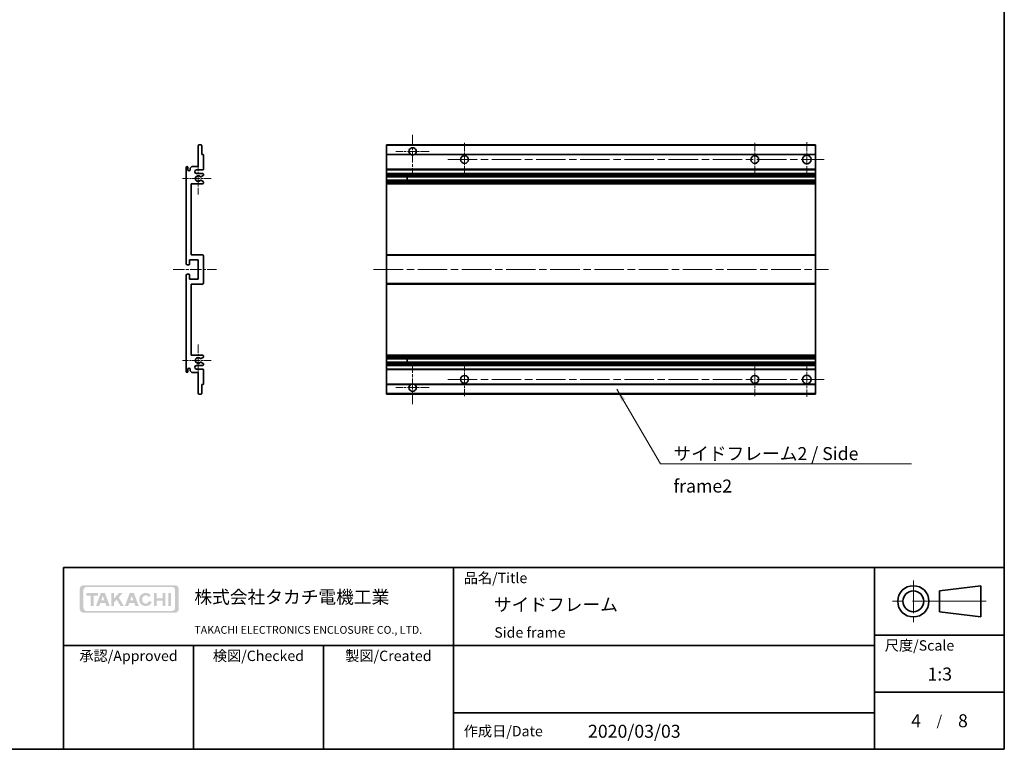
# Model space of a CAD drawing. Units: millimetres. Extents: x 0 to 11409, y 0 to 1546.
# Drawn here: x 5327 to 5895, y 0 to 422 of the extents above; entities that cross this region are included whole.
import ezdxf
from ezdxf.enums import TextEntityAlignment as Align

# ---------------------------------------------------------------- set-up
doc = ezdxf.new("R2010")
doc.units = ezdxf.units.MM
doc.header["$LTSCALE"] = 3
doc.linetypes.add('CHAIN', pattern=[0.35429999999999995, 0.2362, -0.0295, 0.0591, -0.0295])
for name, color, linetype, lineweight in [('Border (ISO)', 7, 'Continuous', 35), ('Center Mark (ISO)', 131, 'Continuous', 18), ('Centerline (ISO)', 131, 'Continuous', 18), ('Hatch (ISO)', 1, 'Continuous', 18), ('Symbol (ISO)', 7, 'Continuous', 18), ('Title (ISO)', 7, 'Continuous', 35), ('Visible (ISO)', 7, 'Continuous', 35), ('Visible Narrow (ISO)', 7, 'Continuous', 25)]:
    doc.layers.add(name, color=color, linetype=linetype, lineweight=lineweight)
doc.styles.add('Note Text (TK)', font='txt')
doc.styles.add('文字スタイル67', font='arial.ttf')
doc.dimstyles.new('Default - Method 1b (TK)$7', dxfattribs={"dimscale": 3, "dimtxt": 2.5, "dimasz": 2.5, "dimexe": 1, "dimexo": 1.499999999999999, "dimgap": 1, "dimtad": 1, "dimtoh": 1, "dimrnd": 1e-08, "dimdsep": 46, "dimtxsty": 'Note Text (TK)', "dimcen": 0.09, "dimdle": 5, "dimclrd": 100, "dimclre": 100, "dimclrt": 7, "dimadec": 1, "dimazin": 1, "dimtfac": 1, "dimtmove": 0, "dimatfit": 3, "dimfxl": 1, "dimtolj": 1, "dimlwd": -1, "dimlwe": -1, "dimarcsym": 0})

# ---------------------------------------------------------------- blocks, each defined once
blk = doc.blocks.new('図面枠 tk図枠')
at = {"layer": 'Border (ISO)'}
for p in [(405.4999999999999, 289), (14.50000000000001, 8.000000000000007)]:
    blk.add_line(p, (405.4999999999999, 8.000000000000007), dxfattribs=at)
blk = doc.blocks.new('表題欄 tk表題欄')
at = {"layer": 'Hatch (ISO)'}
h = blk.add_hatch(color=256, dxfattribs=at)
edge = h.paths.add_edge_path(flags=0)
edge.add_arc((95.57537688673352, 236.2990653650367), 0.5958259999999996, 269.9999999999897, 360)
edge.add_line((96.17120288673351, 236.2990653650368), (96.17120288673348, 239.7107813650365))
edge.add_arc((95.5753768867335, 239.7107813650366), 0.5958259999999996, 0, 90.0000000000068)
edge.add_line((95.57537688673342, 240.3066073650366), (79.13710888673356, 240.3066073650366))
edge.add_arc((79.13710888673353, 239.7107813650366), 0.5958259999999996, 89.99999999999744, 180)
edge.add_line((78.54128288673353, 239.7107813650365), (78.54128288673331, 236.2990653650368))
edge.add_arc((79.13710888673332, 236.2990653650365), 0.5958259999999996, 180, 270.0000000000231)
edge.add_line((79.13710888673356, 235.7032393650365), (95.57537688673342, 235.7032393650367))
edge = h.paths.add_edge_path()
edge.add_line((77.83935088673357, 239.9556413650366), (77.83935088673357, 236.0542053650368))
edge.add_arc((78.54128288673346, 236.0542053650367), 0.7019319999998935, 180, 270.0000000000087)
edge.add_line((78.54128288673357, 235.3522733650368), (96.17120288673352, 235.3522733650368))
edge.add_arc((96.17120288673351, 236.0542053650367), 0.7019319999998921, 270, 360)
edge.add_line((96.8731348867334, 236.0542053650368), (96.87313488673352, 239.9556413650366))
edge.add_arc((96.1712028867336, 239.9556413650367), 0.7019319999998921, 0, 90.00000000000873)
edge.add_line((96.17120288673348, 240.6575733650367), (78.54128288673357, 240.6575733650366))
edge.add_arc((78.54128288673357, 239.9556413650366), 0.7019319999999984, 90, 180)
for points in [[(79.07181288673355, 239.1476033650369), (79.07181288673355, 238.6578833650367), (79.92066088673353, 238.6578833650367), (79.92066088673353, 236.6581933650368), (80.50832488673353, 236.6581933650368), (80.50832488673353, 238.6578833650367), (81.35717288673355, 238.6578833650367), (81.35717288673355, 239.1476033650369)], [(85.68407849525303, 236.6581933650368), (84.9434673993943, 237.8918698287545), (84.41792288673358, 237.3246628822781), (84.41792288673358, 236.6581933650368), (83.89555488673355, 236.6581933650368), (83.89555488673355, 239.1476033650369), (84.41792288673358, 239.1476033650369), (84.41792288673358, 238.0993979968839), (85.38913556809511, 239.1476033650369), (86.10696490847272, 239.1476033650369), (85.31925422435492, 238.2974470774499), (86.30334488673353, 236.6581933650368)], [(92.09142939614459, 239.1476033650369), (92.09142939614459, 236.6581933650368), (92.60971639614465, 236.6581933650368), (92.60971639614465, 237.6580383650368), (93.76872039614462, 237.6580383650368), (93.76872039614462, 236.6581933650368), (94.28700739614459, 236.6581933650368), (94.28700739614459, 239.1476033650369), (93.76872039614462, 239.1476033650369), (93.76872039614462, 238.1477583650367), (92.60971639614465, 238.1477583650367), (92.60971639614465, 239.1476033650369)], [(94.84202339614467, 239.1476033650369), (94.84202339614467, 236.6581933650368), (95.36439139614473, 236.6581933650368), (95.36439139614473, 239.1476033650369)]]:
    blk.add_hatch(color=256, dxfattribs=at).paths.add_polyline_path(points)
h = blk.add_hatch(color=256, dxfattribs=at)
h.paths.add_polyline_path([(82.59020695886475, 237.7110913650368), (81.95242681460243, 237.7110913650368), (82.27131688673356, 238.5794973650367)], flags=0)
h.paths.add_polyline_path([(82.77903014574996, 237.1968853650368), (81.76360362771717, 237.1968853650368), (81.56578886050404, 236.6581933650368), (80.94907288673355, 236.6581933650368), (81.86321688673357, 239.1476033650369), (82.67941688673353, 239.1476033650369), (83.59356088673351, 236.6581933650368), (82.97684491296302, 236.6581933650368)])
h = blk.add_hatch(color=256, dxfattribs=at)
h.paths.add_polyline_path([(87.52707281460246, 237.7110913650368), (88.16485295886469, 237.7110913650368), (87.84596288673359, 238.5794973650367)], flags=0)
h.paths.add_polyline_path([(87.14043486050403, 236.6581933650368), (87.3382496277172, 237.1968853650368), (88.35367614574989, 237.1968853650368), (88.551490912963, 236.6581933650368), (89.16820688673343, 236.6581933650368), (88.25406288673352, 239.1476033650369), (87.43786288673356, 239.1476033650369), (86.52371888673358, 236.6581933650368)])
h = blk.add_hatch(color=256, dxfattribs=at)
edge = h.paths.add_edge_path()
edge.add_arc((90.52309888673334, 237.9028983650369), 1.273272000000011, 38.55054079078439, 336.5820184016556)
edge.add_line((91.69149139614446, 237.3968543650369), (91.17255542714857, 237.6216113977801))
edge.add_ellipse((90.52309888673352, 237.9028983650369), major_axis=(0, -0.7998759999999119), ratio=0.8673469387756529, start_angle=128.5505407907963, end_angle=426.582018401653, ccw=False)
edge.add_line((91.09381514418376, 238.3576891122095), (91.51887237036831, 238.6964075050431))
at = {"layer": 'Title (ISO)'}
for p, q in [((74.70882392282105, 244.052739026017), (255.7088239228211, 244.052739026017)), ((74.70882392282105, 209.052739026017), (74.70882392282105, 244.052739026017)), ((149.7088239228211, 244.052739026017), (149.7088239228211, 209.052739026017)), ((230.7088239228211, 244.052739026017), (230.7088239228211, 209.052739026017)), ((255.7088239228211, 244.052739026017), (255.7088239228211, 209.052739026017)), ((243.2088239228211, 239.552739026017), (251.2088239228211, 240.5527390260171)), ((243.2088239228211, 239.552739026017), (243.2088239228211, 235.552739026017)), ((251.2088239228211, 234.552739026017), (251.2088239228211, 240.5527390260171)), ((243.2088239228211, 235.552739026017), (251.2088239228211, 234.552739026017)), ((230.7088239228211, 231.052739026017), (255.7088239228211, 231.052739026017)), ((74.70882392282105, 229.052739026017), (230.7088239228211, 229.052739026017)), ((99.70882392282108, 229.052739026017), (99.70882392282108, 209.052739026017)), ((124.708823922821, 229.052739026017), (124.708823922821, 209.052739026017)), ((230.7088239228211, 220.052739026017), (255.7088239228211, 220.052739026017)), ((149.7088239228211, 216.052739026017), (230.7088239228211, 216.052739026017)), ((255.7088239228211, 209.052739026017), (74.70882392282105, 209.052739026017))]:
    blk.add_line(p, q, dxfattribs=at)
at = {"layer": 'Title (ISO)', "color": 4, "linetype": 'CHAIN', "lineweight": 18, "ltscale": 8.889559745788574}
blk.add_line((238.2088239228211, 241.552739026017), (238.2088239228211, 233.552739026017), dxfattribs=at)
at = {"layer": 'Title (ISO)', "color": 4, "linetype": 'CHAIN', "lineweight": 18, "ltscale": 20.00163269042969}
blk.add_line((252.2088239228211, 237.552739026017), (234.2088239228211, 237.552739026017), dxfattribs=at)
at = {"layer": 'Title (ISO)'}
for radius in [3, 2]:
    blk.add_circle((238.2088239228211, 237.552739026017), radius, dxfattribs=at)
at = {"layer": 'Title (ISO)', "color": 1, "char_height": 2.000000029802322, "line_spacing_factor": 1.5, "style": 'Note Text (TK)'}
for s, insert, attachment_point in [('\\fＭＳ Ｐゴシック|b0|i0;\\H2.0000;品名/Title', (151.708823922821, 242.052739026017), 4), ('\\fＭＳ Ｐゴシック|b0|i0;\\H2.0000;尺度/Scale', (232.7088239228211, 229.052739026017), 4), ('\\fＭＳ Ｐゴシック|b0|i0;\\H2.0000;承認/Approved', (87.20882392282108, 227.052739026017), 5), ('\\fＭＳ Ｐゴシック|b0|i0;\\H2.0000;検図/Checked', (112.208823922821, 227.052739026017), 5), ('\\fＭＳ Ｐゴシック|b0|i0;\\H2.0000;製図/Created', (137.2088239228211, 227.052739026017), 5), ('\\fＭＳ Ｐゴシック|b0|i0;\\H2.0000;作成日/Date', (151.708823922821, 212.552739026017), 4)]:
    blk.add_mtext(s, dxfattribs=dict(at, insert=insert, attachment_point=attachment_point))
at = {"layer": 'Title (ISO)', "color": 7, "line_spacing_factor": 1.5, "style": 'Note Text (TK)'}
for s, insert, char_height, attachment_point in [('株式会社タカチ電機工業', (99.87313488673345, 238.052739026017), 2.5, 4), ('\\fArial|b0|i0;\\H1.4986;TAKACHI ELECTRONICS ENCLOSURE CO., LTD.', (99.87313488673342, 232.052739026017), 1.49859994649887, 4), ('\\fＭＳ Ｐゴシック|b0|i0;\\H2.0000;/', (243.2088239228211, 214.552739026017), 2.000000029802322, 5)]:
    blk.add_mtext(s, dxfattribs=dict(at, insert=insert, char_height=char_height, attachment_point=attachment_point))
at = {"layer": 'Title (ISO)', "color": 7}
for tag, p, height, style in [('<品名>_001', (157.5383693773665, 235.7317162987443), 2.5, 'Note Text (TK)'), ('<Title>_001', (157.4932713957346, 230.5520568828656), 2.000000029802322, '文字スタイル67'), ('<ページ_No.>_001', (237.9488807410029, 213.302739026017), 2.5, 'Note Text (TK)'), ('<総ページ数>_001', (246.7997330137301, 213.302739026017), 2.5, 'Note Text (TK)'), ('作成日_001', (175.617914831912, 211.2814322078352), 2.5, 'Note Text (TK)')]:
    blk.add_attdef(tag, p, '', height=height, dxfattribs=dict(at, style=style))
at = {"layer": 'Title (ISO)', "color": 7, "style": 'Note Text (TK)'}
blk.add_attdef('<尺度>', text='', height=2.5, dxfattribs=at).set_placement((243.2088239228211, 223.5527390260171), align=Align.MIDDLE_CENTER)

msp = doc.modelspace()

# ---------------------------------------------------------------- linework, layer by layer
at = {"layer": 'Center Mark (ISO)', "linetype": 'CHAIN', "ltscale": 9.111801147460938}
for p, q in [((5553.466956062668, 355.0394383731233), (5553.466956062668, 330.4394383731233)), ((5553.466956062668, 223.9394383731231), (5553.466956062668, 199.3394383731231))]:
    msp.add_line(p, q, dxfattribs=at)
at = {"layer": 'Center Mark (ISO)', "linetype": 'CHAIN', "ltscale": 7.222748279571533}
for p, q in [((5583.466956062669, 350.4394383731233), (5583.466956062669, 330.9394383731233)), ((5750.966956062669, 350.4394383731233), (5750.966956062669, 330.9394383731233)), ((5583.466956062669, 223.4394383731231), (5583.466956062669, 203.9394383731231)), ((5750.966956062669, 223.4394383731231), (5750.966956062669, 203.9394383731231))]:
    msp.add_line(p, q, dxfattribs=at)
at = {"layer": 'Center Mark (ISO)', "linetype": 'CHAIN', "ltscale": 7.407949447631835}
for p, q in [((5780.966956062669, 350.6894383731232), (5780.966956062669, 330.6894383731233)), ((5780.966956062669, 223.6894383731231), (5780.966956062669, 203.6894383731231))]:
    msp.add_line(p, q, dxfattribs=at)
at = {"layer": 'Center Mark (ISO)', "linetype": 'CHAIN', "ltscale": 7.111627578735351}
for p, q in [((5563.066956062669, 345.4394383731233), (5543.866956062668, 345.4394383731233)), ((5563.066956062669, 208.9394383731231), (5543.866956062668, 208.9394383731231))]:
    msp.add_line(p, q, dxfattribs=at)
at = {"layer": 'Center Mark (ISO)', "linetype": 'CHAIN', "ltscale": 6.756782054901123}
for p, q in [((5429.740837297368, 338.8104383731234), (5429.740837297368, 320.5684383731234)), ((5429.740837297367, 233.810438373123), (5429.740837297367, 215.568438373123))]:
    msp.add_line(p, q, dxfattribs=at)
at = {"layer": 'Center Mark (ISO)', "linetype": 'CHAIN', "ltscale": 6.156359672546386}
for p, q in [((5437.240837297368, 329.6894383731234), (5420.619837297368, 329.6894383731234)), ((5437.240837297366, 224.689438373123), (5420.619837297366, 224.689438373123))]:
    msp.add_line(p, q, dxfattribs=at)
at = {"layer": 'Centerline (ISO)', "linetype": 'CHAIN', "ltscale": 23.99096870422363}
for p, q in [((5573.716956062669, 340.6894383731233), (5790.966956062669, 340.6894383731233)), ((5530.966956062669, 277.189438373123), (5793.466956062669, 277.189438373123)), ((5573.716956062669, 213.6894383731231), (5790.966956062669, 213.6894383731231))]:
    msp.add_line(p, q, dxfattribs=at)
at = {"layer": 'Centerline (ISO)', "linetype": 'CHAIN', "ltscale": 9.25996208190918}
msp.add_line((5415.240837297367, 277.1894383731229), (5440.240837297366, 277.1894383731231), dxfattribs=at)
at = {"layer": 'Visible (ISO)'}
for p, q in [((5429.740837297368, 336.689438373123), (5429.740837297368, 348.8894383731233)), ((5430.040837297367, 349.1894383731233), (5431.440837297367, 349.1894383731233)), ((5431.740837297368, 348.8894383731233), (5431.740837297367, 343.689438373123)), ((5538.466956062669, 348.8894383731233), (5538.466956062668, 349.1894383731233)), ((5785.966956062669, 349.1894383731233), (5538.466956062668, 349.1894383731233)), ((5538.466956062669, 348.8894383731233), (5538.466956062669, 343.689438373123)), ((5785.966956062669, 349.1894383731233), (5785.966956062669, 348.8894383731233)), ((5785.966956062669, 343.689438373123), (5785.966956062669, 348.8894383731233)), ((5431.740837297367, 343.689438373123), (5432.440837297368, 343.689438373123)), ((5432.740837297368, 343.3894383731233), (5432.740837297368, 335.189438373123)), ((5538.466956062669, 343.3894383731233), (5538.466956062669, 343.6894383731233)), ((5552.306137386045, 343.689438373123), (5538.466956062669, 343.689438373123)), ((5538.466956062669, 343.3894383731233), (5538.466956062669, 335.189438373123)), ((5785.966956062669, 343.689438373123), (5554.627774739294, 343.689438373123)), ((5785.966956062669, 343.6894383731233), (5785.96695606267, 343.3894383731233)), ((5785.966956062669, 335.189438373123), (5785.966956062669, 343.3894383731233)), ((5422.740837297367, 280.439438373123), (5422.74083729737, 336.189438373123)), ((5423.740837297367, 336.189438373123), (5423.740837297367, 334.7894383731229)), ((5425.090837297368, 335.689438373123), (5426.090837297367, 336.689438373123)), ((5425.090837297368, 334.789438373123), (5425.090837297368, 335.689438373123)), ((5426.090837297367, 336.689438373123), (5429.740837297368, 336.689438373123)), ((5432.240837297367, 334.6894383731231), (5428.740837297367, 334.6894383731231)), ((5428.740837297367, 332.6894383731231), (5432.240837297367, 332.6894383731231)), ((5432.590837297367, 331.4194572046084), (5431.317604531752, 330.6843559246398)), ((5432.740837297368, 332.1894383731228), (5432.740837297368, 331.6792648257437)), ((5538.466956062669, 334.6894383731231), (5538.466956062669, 335.189438373123)), ((5538.466956062666, 334.6894383731231), (5538.466956062666, 332.6894383731231)), ((5785.966956062669, 334.6894383731231), (5538.466956062669, 334.6894383731231)), ((5538.466956062669, 332.1894383731228), (5538.466956062669, 332.6894383731231)), ((5785.966956062669, 332.6894383731231), (5538.466956062669, 332.6894383731231)), ((5538.466956062669, 332.1894383731228), (5538.466956062669, 331.6792648257437)), ((5538.466956062669, 331.4194572046084), (5538.466956062669, 331.6792648257437)), ((5538.466956062669, 331.4194572046084), (5538.466956062668, 330.6843559246398)), ((5538.466956062668, 330.6441635457752), (5538.466956062668, 330.6843559246398)), ((5785.966956062669, 330.6441635457752), (5538.466956062668, 330.6441635457752)), ((5538.466956062666, 328.7346033560601), (5538.466956062666, 330.6441635457752)), ((5550.266956062666, 330.6441635457752), (5550.266956062666, 328.7346033560601)), ((5550.279574135665, 330.6441635457752), (5550.279574135665, 328.7346033560601)), ((5785.966956062669, 335.189438373123), (5785.966956062669, 334.6894383731231)), ((5785.966956062666, 332.6894383731231), (5785.966956062666, 334.6894383731231)), ((5785.966956062669, 332.6894383731231), (5785.966956062669, 332.1894383731228)), ((5785.966956062669, 331.6792648257437), (5785.966956062669, 332.1894383731228)), ((5785.96695606267, 331.6792648257437), (5785.966956062669, 331.4194572046084)), ((5785.966956062669, 330.6843559246398), (5785.966956062669, 331.4194572046084)), ((5785.966956062669, 330.6843559246398), (5785.966956062669, 330.6441635457752)), ((5785.966956062666, 328.7346033560601), (5785.966956062666, 330.6441635457752)), ((5425.740837297426, 326.689438373123), (5425.740837297365, 285.689438373123)), ((5432.240837297367, 326.689438373123), (5425.740837297426, 326.689438373123)), ((5431.314388982519, 328.6961869086068), (5432.587718354816, 327.9812032528622)), ((5432.740837297367, 327.7196197003161), (5432.740837297367, 327.189438373123)), ((5538.466956062668, 328.6961869086068), (5538.466956062668, 328.7346033560601)), ((5785.966956062669, 328.7346033560601), (5538.466956062668, 328.7346033560601)), ((5538.466956062668, 328.6961869086068), (5538.466956062669, 327.9812032528622)), ((5538.466956062669, 327.7196197003161), (5538.466956062669, 327.9812032528622)), ((5538.466956062669, 327.7196197003161), (5538.466956062669, 327.189438373123)), ((5538.466956062669, 326.689438373123), (5538.466956062669, 327.189438373123)), ((5538.466956062666, 326.689438373123), (5538.466956062666, 285.689438373123)), ((5785.966956062669, 326.689438373123), (5538.466956062669, 326.689438373123)), ((5785.966956062669, 328.7346033560601), (5785.966956062669, 328.6961869086068)), ((5785.966956062669, 327.9812032528622), (5785.966956062669, 328.6961869086068)), ((5785.966956062669, 327.9812032528622), (5785.96695606267, 327.7196197003161)), ((5785.966956062669, 327.189438373123), (5785.966956062669, 327.7196197003161)), ((5785.966956062669, 327.189438373123), (5785.966956062669, 326.689438373123)), ((5785.966956062665, 285.689438373123), (5785.966956062665, 326.689438373123)), ((5425.740837297365, 285.689438373123), (5432.240837297367, 285.689438373123)), ((5432.740837297368, 285.189438373123), (5432.740837297368, 269.189438373123)), ((5538.466956062669, 285.189438373123), (5538.466956062669, 285.689438373123)), ((5785.966956062669, 285.689438373123), (5538.466956062669, 285.689438373123)), ((5538.466956062669, 285.189438373123), (5538.466956062669, 269.189438373123)), ((5785.966956062669, 285.689438373123), (5785.966956062669, 285.189438373123)), ((5785.966956062669, 269.189438373123), (5785.966956062669, 285.189438373123)), ((5424.440837297367, 279.939438373123), (5423.240837297367, 279.939438373123)), ((5424.740837297367, 282.6894383731231), (5424.740837297367, 280.2394383731232)), ((5429.740837297368, 282.6894383731231), (5424.740837297367, 282.6894383731231)), ((5429.740837297367, 271.6894383731228), (5429.740837297368, 282.6894383731231)), ((5422.740837297367, 218.189438373123), (5422.740837297367, 273.9394383731228)), ((5423.240837297367, 274.4394383731231), (5424.440837297367, 274.4394383731228)), ((5424.740837297367, 274.1394383731229), (5424.740837297367, 271.6894383731228)), ((5424.740837297367, 271.6894383731228), (5429.740837297367, 271.6894383731228)), ((5425.740837297365, 268.6894383731228), (5425.740837297365, 227.689438373123)), ((5432.240837297367, 268.689438373123), (5425.740837297365, 268.6894383731228)), ((5538.466956062669, 268.6894383731231), (5538.466956062669, 269.189438373123)), ((5538.466956062666, 268.6894383731228), (5538.466956062666, 227.689438373123)), ((5785.966956062669, 268.689438373123), (5538.466956062669, 268.689438373123)), ((5785.966956062669, 269.189438373123), (5785.966956062669, 268.6894383731231)), ((5785.966956062665, 227.689438373123), (5785.966956062665, 268.6894383731228)), ((5425.740837297365, 227.689438373123), (5432.240837297366, 227.689438373123)), ((5538.466956062669, 227.189438373123), (5538.466956062669, 227.689438373123)), ((5785.966956062669, 227.689438373123), (5538.466956062669, 227.689438373123)), ((5785.966956062669, 227.689438373123), (5785.966956062669, 227.189438373123)), ((5432.240837297367, 221.689438373123), (5428.740837297367, 221.689438373123)), ((5432.587718354814, 226.3976734933832), (5431.314388982519, 225.6826898376392)), ((5431.317604531751, 223.6945208216063), (5432.590837297367, 222.9594195416373)), ((5432.740837297366, 227.189438373123), (5432.740837297367, 226.6592570459299)), ((5432.740837297367, 222.6996119205021), (5432.740837297367, 222.1894383731232)), ((5538.466956062669, 227.189438373123), (5538.466956062669, 226.6592570459299)), ((5538.466956062669, 226.3976734933832), (5538.466956062669, 226.6592570459299)), ((5538.466956062669, 226.3976734933832), (5538.466956062668, 225.6826898376392)), ((5538.466956062668, 225.6442733901863), (5538.466956062668, 225.6826898376392)), ((5538.466956062666, 223.7347132004711), (5538.466956062666, 225.6442733901863)), ((5785.966956062669, 225.6442733901863), (5538.466956062668, 225.6442733901863)), ((5538.466956062668, 223.6945208216066), (5538.466956062668, 223.7347132004711)), ((5785.966956062669, 223.7347132004711), (5538.466956062668, 223.7347132004711)), ((5538.466956062668, 223.6945208216063), (5538.466956062669, 222.9594195416373)), ((5538.466956062669, 222.6996119205021), (5538.466956062669, 222.9594195416373)), ((5538.466956062669, 222.6996119205021), (5538.466956062669, 222.1894383731232)), ((5538.466956062669, 221.689438373123), (5538.466956062669, 222.1894383731232)), ((5538.466956062666, 221.689438373123), (5538.466956062666, 219.689438373123)), ((5785.966956062669, 221.689438373123), (5538.466956062669, 221.689438373123)), ((5550.266956062666, 225.6442733901863), (5550.266956062666, 223.7347132004711)), ((5550.279574135665, 225.6442733901863), (5550.279574135665, 223.7347132004711)), ((5785.966956062669, 226.6592570459299), (5785.966956062669, 227.189438373123)), ((5785.96695606267, 226.6592570459299), (5785.966956062669, 226.3976734933832)), ((5785.966956062669, 225.6826898376392), (5785.966956062669, 226.3976734933832)), ((5785.966956062669, 225.6826898376392), (5785.966956062669, 225.6442733901863)), ((5785.966956062666, 223.7347132004711), (5785.966956062666, 225.6442733901863)), ((5785.966956062669, 223.7347132004711), (5785.966956062669, 223.6945208216067)), ((5785.966956062669, 222.9594195416373), (5785.966956062669, 223.6945208216063)), ((5785.966956062669, 222.9594195416372), (5785.96695606267, 222.6996119205021)), ((5785.966956062669, 222.1894383731232), (5785.966956062669, 222.6996119205021)), ((5785.966956062669, 222.1894383731232), (5785.966956062669, 221.689438373123)), ((5785.966956062666, 219.689438373123), (5785.966956062666, 221.689438373123)), ((5423.740837297367, 219.5894383731231), (5423.740837297367, 218.189438373123)), ((5425.090837297366, 218.689438373123), (5425.090837297366, 219.5894383731231)), ((5426.090837297366, 217.689438373123), (5425.090837297366, 218.689438373123)), ((5429.740837297367, 217.689438373123), (5426.090837297366, 217.689438373123)), ((5428.740837297367, 219.689438373123), (5432.240837297367, 219.689438373123)), ((5429.740837297367, 205.4894383731231), (5429.740837297367, 217.689438373123)), ((5432.740837297368, 219.189438373123), (5432.740837297367, 210.9894383731231)), ((5538.466956062669, 219.189438373123), (5538.466956062669, 219.689438373123)), ((5785.966956062669, 219.689438373123), (5538.466956062669, 219.689438373123)), ((5538.466956062669, 219.189438373123), (5538.466956062669, 210.9894383731231)), ((5785.966956062669, 219.689438373123), (5785.966956062669, 219.189438373123)), ((5785.966956062669, 210.9894383731231), (5785.966956062669, 219.189438373123)), ((5431.740837297367, 210.6894383731229), (5431.740837297367, 205.4894383731231)), ((5432.440837297367, 210.6894383731231), (5431.740837297367, 210.6894383731229)), ((5538.466956062669, 210.6894383731231), (5538.466956062669, 210.9894383731231)), ((5538.466956062669, 210.6894383731229), (5538.466956062669, 205.4894383731231)), ((5552.306137386045, 210.6894383731231), (5538.466956062669, 210.6894383731231)), ((5785.966956062669, 210.6894383731231), (5554.627774739294, 210.6894383731231)), ((5785.96695606267, 210.9894383731231), (5785.966956062669, 210.6894383731231)), ((5785.966956062669, 205.4894383731231), (5785.966956062669, 210.6894383731229)), ((5431.440837297366, 205.1894383731231), (5430.040837297367, 205.1894383731231)), ((5538.466956062668, 205.1894383731232), (5538.466956062669, 205.4894383731231)), ((5785.966956062669, 205.1894383731231), (5538.466956062668, 205.1894383731231)), ((5785.966956062669, 205.4894383731231), (5785.966956062669, 205.1894383731232))]:
    msp.add_line(p, q, dxfattribs=at)
for centre, radius in [((5583.466956062669, 340.6894383731233), 2.25), ((5750.966956062669, 340.6894383731233), 2.25), ((5780.966956062669, 340.6894383731233), 2.5), ((5780.966956062669, 213.6894383731231), 2.5), ((5583.466956062669, 213.6894383731231), 2.25), ((5750.966956062669, 213.6894383731231), 2.25)]:
    msp.add_circle(centre, radius, dxfattribs=at)
for centre, radius, start, end in [((5430.040837297367, 348.8894383731233), 0.2999999999999983, 90, 180), ((5431.440837297367, 348.8894383731233), 0.299999999999998, 0, 90), ((5553.466956062669, 345.4394383731233), 2.1, 303.5573097618889, 236.4426902381112), ((5432.440837297368, 343.3894383731233), 0.299999999999998, 0, 90), ((5553.466956062669, 345.4394383731231), 2.099999999999832, 257.4720945601406, 282.5279054398594), ((5423.240837297367, 336.189438373123), 0.5000000000000006, 0, 180), ((5424.415837297367, 334.869125873123), 0.679687499999941, 186.7329213268702, 353.267078673134), ((5428.740837297367, 333.689438373123), 0.9999999999999998, 90, 270), ((5429.740837297368, 329.6894383731234), 1.621, 37.72838891449263, 322.2671998304103), ((5429.740837297364, 329.6894383731234), 1.6, 41.32898759861425, 318.666601146279), ((5431.167604531752, 330.9441635457752), 0.2999999999999999, 241.1653182823289, 299.9999999999978), ((5432.240837297367, 335.189438373123), 0.5000000000000009, 270, 0), ((5432.240837297367, 332.189438373123), 0.4999999999999983, 0, 90), ((5432.440837297368, 331.6792648257437), 0.299999999999998, 299.999999999999, 0), ((5431.167507925071, 328.4346033560601), 0.2999999999999998, 60.68547425536737, 118.8302704625597), ((5432.240837297367, 327.189438373123), 0.4999999999999991, 270, 0), ((5432.440837297368, 327.7196197003161), 0.2999999999992724, 0, 60.68547425536889), ((5432.240837297367, 285.189438373123), 0.4999999999999983, 0, 90), ((5423.240837297367, 280.439438373123), 0.4999999999999983, 180, 270), ((5424.440837297367, 280.239438373123), 0.3000000000000058, 270, 0), ((5423.240837297367, 273.939438373123), 0.4999999999999826, 90, 180), ((5424.440837297367, 274.1394383731228), 0.2999999999999936, 0, 90), ((5432.240837297367, 269.189438373123), 0.4999999999999966, 270, 0), ((5432.240837297366, 227.189438373123), 0.4999999999999893, 0, 90), ((5428.740837297367, 220.689438373123), 0.9999999999999964, 90, 270), ((5429.740837297367, 224.689438373123), 1.621000000000002, 37.73280016964765, 322.2716110854871), ((5429.740837297363, 224.689438373123), 1.600000000000787, 41.33339885370811, 318.6710124013893), ((5431.167507925071, 225.9442733901861), 0.2999999999998357, 241.1697295370293, 299.3145257445192), ((5431.167604531752, 223.4347132004711), 0.3000000000000135, 60.00000000005876, 118.834681717913), ((5432.240837297367, 222.1894383731231), 0.5000000000000036, 270.0000000000521, 0), ((5432.440837297367, 226.6592570459299), 0.2999999999999774, 299.3145257446295, 0), ((5432.440837297367, 222.6996119205022), 0.3000000000000304, 0, 59.99999999993442), ((5423.240837297367, 218.189438373123), 0.5000000000000006, 180, 0), ((5424.415837297367, 219.5097508731213), 0.6796874999999444, 6.73292132701934, 173.2670786729806), ((5432.240837297367, 219.189438373123), 0.5000000000000071, 0, 90), ((5432.440837297367, 210.9894383731231), 0.2999999999999891, 270, 0), ((5553.466956062669, 208.9394383731231), 2.099999999999996, 123.5573097619377, 56.44269023806252), ((5553.466956062669, 208.9394383731237), 2.099999999999408, 77.472094560141, 102.527905439859), ((5430.040837297366, 205.4894383731231), 0.2999999999999758, 180, 270), ((5431.440837297366, 205.4894383731231), 0.2999999999999794, 270, 0)]:
    msp.add_arc(centre, radius, start, end, dxfattribs=at)
for points, knots in [([(5553.011434383712, 343.3894383731233), (5552.902461028035, 343.4136528735816), (5552.796903923356, 343.4465863484285), (5552.62421312129, 343.514152477376), (5552.534913930564, 343.5560357208593), (5552.436843010959, 343.6091193182923), (5552.402712518908, 343.6288494257926), (5552.358122467718, 343.6558970693548), (5552.339351032412, 343.6677873789773), (5552.313318139145, 343.684627885015), (5552.306137386045, 343.6894383731233), (5552.306137386045, 343.6894383731233)], [-0.0853709178641619, -0.0853709178641619, -0.0853709178641619, -0.0853709178641619, -0.0545116262344949, -0.0545116262344949, -0.029335535439161, -0.029335535439161, -0.017985696941601, -0.017985696941601, -0.0089928484708005, -0.0089928484708005, 0, 0, 0, 0]), ([(5554.627774739294, 343.6894383731233), (5554.627774739294, 343.6894383731233), (5554.620593986194, 343.684627885015), (5554.594561092926, 343.6677873789773), (5554.575789657619, 343.6558970693549), (5554.531199606429, 343.6288494257926), (5554.497069114378, 343.6091193182923), (5554.398998194774, 343.5560357208593), (5554.309699004049, 343.514152477376), (5554.137008201983, 343.4465863484285), (5554.031451097303, 343.4136528735816), (5553.922477741626, 343.3894383731233)], [-0.2570614387361704, -0.2570614387361704, -0.2570614387361704, -0.2570614387361704, -0.2480685902653701, -0.2480685902653701, -0.2390757417945698, -0.2390757417945698, -0.2277259032970095, -0.2277259032970095, -0.2025498125016758, -0.2025498125016758, -0.171690520872006, -0.171690520872006, -0.171690520872006, -0.171690520872006]), ([(5430.942325494742, 330.7460490448302), (5430.964366260548, 330.720986152048), (5430.992166945763, 330.698372092544), (5431.022555903743, 330.6815593977238), (5431.0227375735, 330.6814591349754), (5431.022919324803, 330.6813590730371)], [0.1522671184606154, 0.1522671184606154, 0.1522671184606154, 0.1522671184606154, 0.1622798581294176, 0.1622798581294176, 0.1623400482954377, 0.1623400482954377, 0.1623400482954377, 0.1623400482954377]), ([(5431.02284295211, 328.6974189674672), (5431.022661193104, 328.6973189195224), (5431.022479515628, 328.6972186707612), (5430.992089263313, 328.6804083156649), (5430.964286837102, 328.6577963966285), (5430.942244141746, 328.6327352008596)], [0.1421941886257912, 0.1421941886257912, 0.1421941886257912, 0.1421941886257912, 0.1422543787918132, 0.1422543787918132, 0.1522671184606154, 0.1522671184606154, 0.1522671184606154, 0.1522671184606154]), ([(5430.942244141746, 225.7461415453869), (5430.964286837102, 225.7210803496179), (5430.992089263313, 225.6984684305815), (5431.022479515628, 225.6816580754855), (5431.022661193103, 225.6815578267246), (5431.022842952109, 225.6814577787801)], [0.1522671184606125, 0.1522671184606125, 0.1522671184606125, 0.1522671184606125, 0.1622798581294162, 0.1622798581294162, 0.1623400482952456, 0.1623400482952456, 0.1623400482952456, 0.1623400482952456]), ([(5431.022919324801, 223.6975176732086), (5431.022737573499, 223.6974176112704), (5431.022555903743, 223.6973173485222), (5430.992166945763, 223.6805046537023), (5430.964366260546, 223.6578905941984), (5430.94232549474, 223.6328277014161)], [0.1421941886259141, 0.1421941886259141, 0.1421941886259141, 0.1421941886259141, 0.1422543787918109, 0.1422543787918109, 0.1522671184606129, 0.1522671184606129, 0.1522671184606129, 0.1522671184606129]), ([(5552.306137386045, 210.6894383731231), (5552.306137386045, 210.6894383731231), (5552.313318139145, 210.6942488612314), (5552.339351032412, 210.711089367269), (5552.358122467718, 210.7229796768916), (5552.402712518908, 210.7500273204538), (5552.436843010959, 210.7697574279541), (5552.534913930564, 210.8228410253871), (5552.62421312129, 210.8647242688704), (5552.796903923356, 210.9322903978179), (5552.902461028036, 210.9652238726648), (5553.011434383712, 210.9894383731231)], [-0.2570614387361435, -0.2570614387361435, -0.2570614387361435, -0.2570614387361435, -0.2480685902653437, -0.2480685902653437, -0.2390757417945438, -0.2390757417945438, -0.2277259032969851, -0.2277259032969851, -0.2025498125016516, -0.2025498125016516, -0.1716905208719589, -0.1716905208719589, -0.1716905208719589, -0.1716905208719589]), ([(5553.922477741625, 210.9894383731231), (5554.031451097303, 210.9652238726648), (5554.137008201982, 210.932290397818), (5554.309699004049, 210.8647242688704), (5554.398998194774, 210.8228410253871), (5554.497069114378, 210.7697574279541), (5554.531199606429, 210.7500273204538), (5554.575789657619, 210.7229796768916), (5554.594561092926, 210.711089367269), (5554.620593986194, 210.6942488612314), (5554.627774739294, 210.6894383731231), (5554.627774739294, 210.6894383731231)], [-0.0853709178641949, -0.0853709178641949, -0.0853709178641949, -0.0853709178641949, -0.054511626234492, -0.054511626234492, -0.0293355354391584, -0.0293355354391584, -0.0179856969415997, -0.0179856969415997, -0.0089928484707998, -0.0089928484707998, 0, 0, 0, 0])]:
    msp.add_open_spline(points, degree=3, knots=knots, dxfattribs=at)
at = {"layer": 'Visible Narrow (ISO)'}
for p, q in [((5785.966956062669, 348.8894383731233), (5538.466956062669, 348.8894383731233)), ((5553.011434383712, 343.3894383731233), (5538.466956062669, 343.3894383731233)), ((5785.966956062669, 343.3894383731233), (5553.922477741626, 343.3894383731233)), ((5785.966956062669, 335.189438373123), (5538.466956062669, 335.189438373123)), ((5785.966956062669, 332.1894383731228), (5538.466956062669, 332.1894383731228)), ((5785.966956062669, 331.6792648257437), (5538.466956062669, 331.6792648257437)), ((5785.966956062669, 331.4194572046084), (5538.466956062669, 331.4194572046084)), ((5785.966956062669, 330.6843559246398), (5538.466956062668, 330.6843559246398)), ((5785.966956062669, 328.6961869086068), (5538.466956062668, 328.6961869086068)), ((5785.966956062669, 327.9812032528622), (5538.466956062669, 327.9812032528622)), ((5785.966956062669, 327.7196197003161), (5538.466956062669, 327.7196197003161)), ((5785.966956062669, 327.189438373123), (5538.466956062669, 327.189438373123)), ((5785.966956062669, 285.189438373123), (5538.466956062669, 285.189438373123)), ((5785.966956062669, 269.189438373123), (5538.466956062669, 269.189438373123)), ((5785.966956062669, 227.189438373123), (5538.466956062669, 227.189438373123)), ((5785.966956062669, 226.6592570459299), (5538.466956062669, 226.6592570459299)), ((5785.966956062669, 226.3976734933832), (5538.466956062669, 226.3976734933832)), ((5785.966956062669, 225.6826898376392), (5538.466956062668, 225.6826898376392)), ((5785.966956062669, 223.6945208216063), (5538.466956062668, 223.6945208216063)), ((5785.966956062669, 222.9594195416373), (5538.466956062669, 222.9594195416373)), ((5785.966956062669, 222.6996119205021), (5538.466956062669, 222.6996119205021)), ((5785.966956062669, 222.1894383731232), (5538.466956062669, 222.1894383731232)), ((5785.966956062669, 219.189438373123), (5538.466956062669, 219.189438373123)), ((5553.011434383712, 210.9894383731231), (5538.466956062669, 210.9894383731231)), ((5785.966956062669, 210.9894383731231), (5553.922477741625, 210.9894383731231)), ((5785.966956062669, 205.4894383731231), (5538.466956062669, 205.4894383731231))]:
    msp.add_line(p, q, dxfattribs=at)

# ---------------------------------------------------------------- block references
at = {"xscale": 3, "yscale": 3, "zscale": 3}
msp.add_blockref('図面枠 tk図枠', (4678.5, -23.99999999999968), dxfattribs=at)
ref = msp.add_blockref('表題欄 tk表題欄', (5127.873528231536, -627.1582170780507), dxfattribs=dict(xscale=3, yscale=3, zscale=3))
ref.add_attrib('<品名>_001', 'サイドフレーム', (5600.360795454545, 79.86647727272764), dxfattribs={"layer": 'Title (ISO)', "color": 7, "height": 7.5, "style": 'Note Text (TK)'})
ref.add_attrib('<尺度>_001', '1:3', (5850.639204545455, 39.75000000000044), dxfattribs={"layer": 'Title (ISO)', "color": 7, "height": 7.5, "style": 'Note Text (TK)'})
ref.add_attrib('作成日_001', '2020/03/03', (5654.727272727273, 6.686079545454929), dxfattribs={"layer": 'Title (ISO)', "color": 7, "height": 7.5, "style": 'Note Text (TK)'})
ref.add_attrib('<Title>_001', 'Side frame', (5600.623465205849, 64.49999995529686), dxfattribs={"layer": 'Title (ISO)', "color": 7, "height": 6.000000089406967, "style": '文字スタイル67'})
ref.add_attrib('<ページ_No.>_001', '4', (5841.251420454545, 12.75000000000036), dxfattribs={"layer": 'Title (ISO)', "color": 7, "height": 7.5, "style": 'Note Text (TK)'})
ref.add_attrib('<総ページ数>_001', '8', (5868.272727272727, 12.75000000000036), dxfattribs={"layer": 'Title (ISO)', "color": 7, "height": 7.5, "style": 'Note Text (TK)'})

# ---------------------------------------------------------------- texts
at = {"layer": 'Symbol (ISO)', "color": 7, "insert": (5703.993614262172, 174.592978472106), "char_height": 7.5, "width": 142.7192974090576, "attachment_point": 1, "line_spacing_factor": 1.5, "style": 'Note Text (TK)'}
msp.add_mtext('{\\fＭＳ Ｐゴシック|b0|i0;サイドフレーム2 / Side frame2}', dxfattribs=at)

# ---------------------------------------------------------------- leaders
at = {"layer": 'Symbol (ISO)', "color": 100, "annotation_type": 0, "has_hookline": 1, "hookline_direction": 0, "text_width": 137.4715909090909}
msp.add_leader([(5671.367566936442, 208.1125690336302), (5696.493614262172, 164.8720852357209), (5703.993614262172, 164.8720852357209)], dimstyle='Default - Method 1b (TK)$7', override={"dimscale": 0, "dimtxt": 7.5, "dimasz": 7.5, "dimgap": 0, "dimtad": 1}, dxfattribs=at)

doc.saveas('drawing.dxf')
